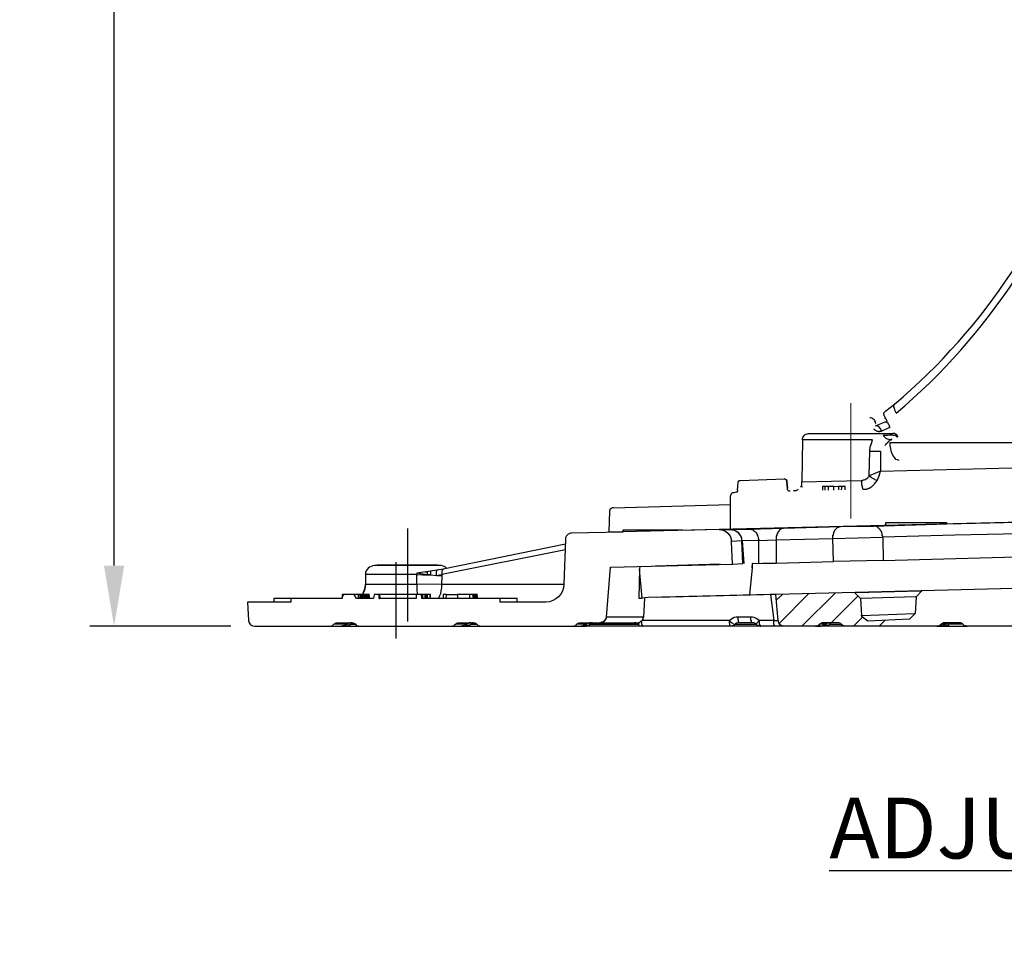
# Model space of a CAD drawing. Units: millimetres. Extents: x 1931 to 2596, y 235 to 732.
# Drawn here: x 1934 to 2015, y 235 to 312 of the extents above; entities that cross this region are included whole.
import ezdxf

# ---------------------------------------------------------------- set-up
doc = ezdxf.new("R2010")
doc.units = ezdxf.units.MM
doc.linetypes.add('PDF_IMPORT', pattern=[1, 0.8, -0.2])
doc.layers.add('ped-01', color=5, linetype='Continuous')
doc.layers.add('TEXT', color=7, linetype='Continuous')
doc.styles.add('CS-SATNDARD 1-2', font='simplex.shx', dxfattribs={"width": 0.8, "height": 5})
doc.dimstyles.new('CS-STANDARD-2', dxfattribs={"dimscale": 0, "dimtxt": 5, "dimasz": 5, "dimexe": 2, "dimexo": 2, "dimgap": 2, "dimtad": 1, "dimdec": 0, "dimrnd": 0.25, "dimzin": 0, "dimdsep": 46, "dimtxsty": 'CS-SATNDARD 1-2', "dimcen": 0, "dimclrd": 256, "dimclre": 256, "dimclrt": 256, "dimadec": 0, "dimazin": 0, "dimtfac": 1, "dimtdec": 0, "dimtmove": 1, "dimatfit": 3, "dimfxl": 0, "dimtolj": 1, "dimtzin": 0, "dimarcsym": 0})

# ---------------------------------------------------------------- blocks, each defined once
blk = doc.blocks.new('*D3')
at = {"layer": 'Defpoints', "color": 0, "transparency": 16777216}
for p in [(1941.35, 409.909), (1992.221, 409.909), (1952.959, 261.962)]:
    blk.add_point(p, dxfattribs=at)
at = {"layer": 'TEXT', "lineweight": -2, "transparency": 16777216}
for p, q in [((1990.221, 409.909), (1939.35, 409.909)), ((1941.35, 266.962), (1941.35, 404.909)), ((1950.959, 261.962), (1939.35, 261.962))]:
    blk.add_line(p, q, dxfattribs=at)
at = {"layer": 'TEXT', "transparency": 16777216}
for points in [[(1940.516, 404.909), (1942.183, 404.909), (1941.35, 409.909)], [(1940.516, 266.962), (1942.183, 266.962), (1941.35, 261.962)]]:
    blk.add_solid(points, dxfattribs=at)
at = {"layer": 'TEXT', "transparency": 16777216, "insert": (1936.85, 335.936), "char_height": 5, "width": 19.04762, "attachment_point": 5, "rotation": 90, "style": 'CS-SATNDARD 1-2'}
blk.add_mtext('\\A1;140-185', dxfattribs=at)
blk = doc.blocks.new('bottom part')
at = {"layer": 'ped-01'}
for p, q in [((-13.007, 41.333), (-12.207, 41.633)), ((12.193, 41.633), (-12.207, 41.633)), ((12.993, 41.333), (12.193, 41.633)), ((-13.007, 38.933), (-12.207, 38.633)), ((12.193, 38.633), (-12.207, 38.633)), ((11.239, 38.633), (-11.239, 38.633)), ((12.993, 38.933), (12.193, 38.633)), ((-3.989, 2.935), (-3.989, 6.767)), ((-3.989, 6.767), (3.989, 6.767)), ((3.989, 3.132), (3.989, 6.767)), ((-18.724, 2.57), (39.443, 4.012))]:
    blk.add_line(p, q, dxfattribs=at)
at = {"layer": 'ped-01', "ltscale": 0.5}
for p, q in [((-13.007, 41.333), (-13.007, 38.933)), ((6.993, 40.633), (6.993, 39.633)), ((12.993, 41.333), (12.993, 38.933))]:
    blk.add_line(p, q, dxfattribs=at)
at = {"layer": 'ped-01', "color": 8}
blk.add_line((-7.983, 38.633), (7.983, 38.633), dxfattribs=at)
at = {"layer": 'ped-01', "lineweight": 30}
for p, q in [((31.045, 8.336), (36.687, 8.336)), ((25.664, 3.969), (25.792, 4.096)), ((25.792, 4.096), (25.876, 4.266)), ((24.944, 3.63), (25.113, 3.672)), ((25.113, 3.672), (25.283, 3.715)), ((25.283, 3.715), (25.41, 3.757)), ((25.41, 3.757), (25.58, 3.884)), ((25.58, 3.884), (25.664, 3.969)), ((44.785, 1.126), (44.785, 3.121)), ((-44.543, -1.088), (-44.543, 0.917))]:
    blk.add_line(p, q, dxfattribs=at)
at = {"layer": 'ped-01', "linetype": 'PDF_IMPORT', "ltscale": 4.355225}
blk.add_lwpolyline([(0.021, 6.471), (0.021, 41.635)], dxfattribs=at)
at = {"layer": 'ped-01', "lineweight": 30}
for points in [[(-31.369, 6.04), (-11.007, 6.04), (-10.964, 38.167), (-9.102, 38.167), (-9.144, 6.04), (-4.022, 6.04)], [(-11.239, 38.633), (-11.218, 38.633), (-8.721, 38.633), (-3.598, 38.633), (-2.498, 38.633), (-2.244, 38.633), (-8.975, 38.633)], [(-2.201, 38.633), (-2.244, 38.633), (-2.286, 38.633), (-2.413, 38.633), (-7.832, 38.633), (-10.71, 38.633), (-11.049, 38.633), (-11.134, 38.633), (-11.239, 38.633)], [(-10.964, 38.167), (-10.964, 38.167), (-10.964, 38.252), (-10.964, 38.337), (-11.007, 38.379), (-11.007, 38.464), (-11.049, 38.506), (-11.091, 38.591), (-11.134, 38.591), (-11.176, 38.633), (-11.218, 38.633)], [(-3.989, 6.034), (-4.022, 6.04), (-3.768, 38.167), (-9.102, 38.167), (-9.102, 38.252), (-9.059, 38.337), (-9.059, 38.379), (-9.017, 38.464), (-8.932, 38.506), (-8.89, 38.591), (-8.848, 38.591), (-8.763, 38.633), (-8.721, 38.633)], [(2.244, 38.633), (2.54, 38.633), (3.641, 38.633), (8.763, 38.633), (11.239, 38.633)], [(3.641, 38.633), (3.683, 38.591), (3.725, 38.591), (3.725, 38.506), (3.768, 38.464), (3.768, 38.379), (3.768, 38.337), (3.768, 38.252), (3.81, 38.167), (3.048, 38.167), (3.255, 6.767)], [(3.989, 6.027), (4.064, 6.04), (3.81, 38.167), (9.144, 38.167), (9.102, 38.252), (9.102, 38.337), (9.059, 38.379), (9.017, 38.464), (8.975, 38.506), (8.932, 38.591), (8.89, 38.591), (8.805, 38.633), (8.763, 38.633)], [(4.064, 6.04), (9.186, 6.04), (9.144, 38.167), (11.007, 38.167), (11.007, 38.252), (11.007, 38.337), (11.007, 38.379), (11.049, 38.464), (11.091, 38.506), (11.134, 38.591), (11.176, 38.591), (11.218, 38.633), (11.261, 38.633)], [(-2.039, 6.767), (-1.863, 37.998), (-1.016, 37.871), (-1.101, 37.829), (-1.185, 37.786), (-1.27, 37.744), (-1.312, 37.702), (-1.397, 37.617), (-1.439, 37.575), (-1.439, 37.49), (-1.482, 37.405)], [(-1.355, 37.109), (-1.355, 37.194), (-1.355, 37.236), (-1.397, 37.278), (-1.439, 37.363), (-1.482, 37.405), (-1.524, 37.448), (-1.566, 37.49), (-1.566, 37.532), (-1.609, 37.575), (-1.651, 37.659), (-1.736, 37.786), (-1.82, 37.871), (-1.863, 37.998)], [(-0.847, 37.575), (-0.931, 37.575), (-1.016, 37.532), (-1.101, 37.532), (-1.185, 37.49), (-1.228, 37.405), (-1.27, 37.321), (-1.312, 37.278), (-1.355, 37.194), (-1.355, 37.109)], [(1.022, 6.767), (0.889, 37.575), (0.889, 37.659), (0.889, 37.702), (0.931, 37.744), (1.016, 37.829), (1.058, 37.871), (0, 37.829), (-1.016, 37.871), (-0.974, 37.829), (-0.931, 37.744), (-0.889, 37.702), (-0.847, 37.659), (-0.847, 37.575), (-1.023, 6.767)], [(0.889, 37.575), (0.974, 37.575), (1.058, 37.532), (1.143, 37.532), (1.185, 37.49), (1.27, 37.405), (1.312, 37.321), (1.355, 37.278), (1.355, 37.194), (1.355, 37.109)], [(1.905, 37.998), (1.058, 37.871)], [(1.058, 37.871), (1.143, 37.829), (1.228, 37.829), (1.312, 37.744), (1.355, 37.702), (1.397, 37.617), (1.439, 37.575), (1.482, 37.49), (1.524, 37.405), (1.439, 37.363), (1.439, 37.278), (1.397, 37.236), (1.397, 37.194), (1.355, 37.109), (1.524, 8.072), (1.355, 37.109)], [(2.082, 6.767), (1.905, 37.998), (1.863, 37.871), (1.778, 37.786), (1.736, 37.702), (1.693, 37.617), (1.609, 37.532), (1.566, 37.49), (1.566, 37.448), (1.524, 37.405)], [(31.224, 8.166), (36.348, 8.166), (36.475, 8.251), (36.56, 8.294), (36.603, 8.336), (36.687, 8.336), (36.772, 8.294), (36.857, 8.294), (36.899, 8.251), (36.984, 8.209), (37.027, 8.166), (37.069, 8.124), (37.111, 8.082), (37.154, 7.997), (37.35, 7.52)], [(36.348, 8.166), (35.635, 7.471)], [(36.433, 8.251), (35.653, 7.471)], [(-32.554, 7.564), (-32.596, 7.648), (-32.596, 7.733), (-32.639, 7.818), (-32.681, 7.902), (-32.766, 7.945), (-32.808, 7.987), (-32.893, 8.029), (-32.977, 8.072), (-33.062, 8.072)], [(-32.596, 7.394), (-31.792, 7.733), (-31.75, 7.733), (-31.707, 7.733), (-31.665, 7.691), (-31.58, 7.648), (-31.538, 7.564), (-31.496, 7.521), (-31.453, 7.437), (-31.453, 7.352), (-31.411, 7.267)], [(31.012, 7.042), (31.055, 7.043), (31.178, 7.174), (31.136, 7.173), (31.051, 7.17), (31.01, 7.127), (30.969, 7.083), (31.01, 7.127), (31.05, 7.213), (31.091, 7.256), (31.175, 7.301), (31.258, 7.346), (31.343, 7.348), (31.385, 7.35)], [(31.453, 7.267), (31.453, 7.352), (31.496, 7.437), (31.538, 7.521), (31.58, 7.564), (31.623, 7.648), (31.665, 7.691), (31.75, 7.733), (31.792, 7.733), (31.834, 7.733), (32.596, 7.394)], [(-31.411, 7.267), (-32.088, 6.971), (-32.088, 6.929), (-32.131, 6.929), (-32.173, 6.929), (-32.215, 6.929), (-32.3, 6.886), (-32.342, 6.929), (-32.427, 6.929), (-32.512, 6.971), (-32.596, 7.013), (-32.681, 7.098), (-32.723, 7.14)], [(-30.934, 6.598), (-30.977, 6.598), (-31.104, 6.598), (-31.189, 6.64), (-31.316, 6.64), (-31.443, 6.64), (-31.57, 6.598), (-31.697, 6.598), (-31.867, 6.598), (-31.952, 6.598), (-31.825, 6.471), (-31.74, 6.386), (-31.613, 6.343), (-31.485, 6.301), (-31.316, 6.259), (-31.231, 6.301), (-31.316, 6.259), (-31.358, 6.216), (-31.401, 6.216), (-31.443, 6.174), (-31.485, 6.131), (-31.528, 6.131), (-31.528, 6.089), (-31.57, 6.047), (-31.613, 6.047), (-31.613, 6.004), (-31.655, 5.962), (-31.697, 5.919), (-31.74, 5.919), (-31.74, 5.877), (-31.825, 5.792)], [(-30.765, 6.471), (-30.807, 6.471), (-30.934, 6.598), (-30.892, 6.598), (-30.807, 6.598), (-30.765, 6.555), (-30.722, 6.513), (-30.765, 6.555), (-30.807, 6.64), (-30.849, 6.683), (-30.934, 6.725), (-31.019, 6.767), (-31.104, 6.767), (-31.146, 6.767)], [(31.178, 7.174), (31.221, 7.175), (31.348, 7.179), (31.431, 7.224), (31.558, 7.227), (31.686, 7.231), (31.814, 7.192), (31.941, 7.196), (32.111, 7.201), (32.195, 7.203), (32.072, 7.072), (31.989, 6.985), (31.864, 6.939), (31.738, 6.893), (31.569, 6.846), (31.483, 6.886), (31.569, 6.846), (31.613, 6.805), (31.655, 6.806), (31.699, 6.765), (31.742, 6.724), (31.785, 6.725), (31.786, 6.682), (31.83, 6.641), (31.872, 6.642), (31.873, 6.6), (31.917, 6.559), (31.96, 6.518), (32.003, 6.519), (32.004, 6.477), (32.091, 6.394)], [(33.333, 5.963), (33.281, 6.301), (33.188, 6.595), (33.095, 6.889), (38.858, 7.054), (38.983, 4)], [(-33.054, 5.326), (-33.012, 5.665), (-32.927, 5.962), (-32.842, 6.259), (-38.608, 6.259), (-38.65, 2.782)], [(-30.649, 4.558), (-30.776, 4.6), (-30.903, 4.643), (-30.988, 4.77), (-31.115, 4.897), (-31.199, 5.108), (-31.284, 5.32), (-31.326, 5.532), (-31.369, 5.786), (-31.369, 6.04)], [(-11.007, 6.04), (-10.753, 5.997), (-10.499, 5.997), (-10.245, 5.997), (-9.991, 5.997), (-9.737, 5.997), (-9.483, 5.997), (-9.271, 5.997), (-9.144, 6.04)], [(-10.245, 4.558), (-10.075, 4.6), (-9.864, 4.643), (-9.694, 4.77), (-9.525, 4.897), (-9.398, 5.108), (-9.313, 5.32), (-9.229, 5.532), (-9.186, 5.786), (-9.144, 6.04)], [(32.659, 3.844), (32.629, 3.907), (32.491, 4.285), (33.434, 3.93), (33.333, 5.963), (33.164, 5.958), (32.994, 5.953), (32.825, 5.949), (32.655, 5.944), (32.486, 5.939), (32.443, 5.938), (32.491, 4.285), (17.308, 4.233), (17.375, 4.098), (17.44, 3.988), (17.506, 3.892), (17.596, 3.787), (17.676, 3.701), (17.821, 3.6)], [(-33.096, 3.291), (-32.969, 3.206), (-32.884, 3.121), (-32.757, 3.079), (-32.672, 2.994), (-32.545, 2.952), (-32.46, 2.909), (-32.291, 3.291), (-32.164, 3.672), (-33.096, 3.291), (-33.054, 5.326), (-32.884, 5.326), (-32.715, 5.326), (-32.545, 5.326), (-32.376, 5.326), (-32.206, 5.326), (-32.164, 5.326), (-32.164, 3.672), (-16.986, 4.054), (-16.986, 3.842), (-16.986, 3.588), (-17.028, 3.376), (-17.113, 3.164), (-17.198, 2.952), (-17.283, 2.782)], [(39.443, 4.012), (44.488, 4.139)], [(44.488, 4.139), (44.531, 4.139), (44.573, 4.096), (44.615, 4.096), (44.658, 4.054), (44.7, 4.012), (44.743, 3.969), (44.743, 3.927), (44.785, 3.884), (44.785, 3.842)], [(-38.777, 2.358), (-38.693, 2.443), (-38.65, 2.57), (-38.65, 2.655), (-38.65, 2.782), (-33.775, 2.909), (-33.69, 2.909), (-33.605, 2.952), (-33.563, 2.952), (-33.52, 2.952), (-33.436, 2.994), (-33.393, 2.994), (-33.351, 3.037), (-33.308, 3.079), (-33.266, 3.079), (-33.224, 3.121), (-33.181, 3.164), (-33.139, 3.206), (-33.096, 3.248), (-33.096, 3.291)], [(33.434, 3.93), (33.335, 3.86)], [(44.785, 3.842), (44.785, 3.121), (54.197, 3.376), (54.239, 3.376), (54.282, 3.333), (54.366, 3.333), (54.409, 3.291), (54.409, 3.248), (54.451, 3.248), (54.494, 3.164), (54.494, 3.121), (54.494, 3.079)], [(-43.95, 2.104), (-43.907, 2.74)], [(-43.907, 2.74), (-43.907, 2.782), (-43.865, 2.782), (-43.865, 2.825), (-43.865, 2.867), (-43.823, 2.867), (-43.78, 2.909), (-43.738, 2.909), (-43.695, 2.909), (-40.092, 3.037), (-40.049, 3.037)], [(-39.625, 2.019), (-39.668, 2.019), (-39.71, 2.019), (-39.753, 2.061), (-39.795, 2.104), (-39.837, 2.146), (-39.837, 2.189), (-39.837, 2.231), (-39.88, 2.825), (-39.88, 2.867), (-39.88, 2.909), (-39.922, 2.909), (-39.922, 2.952), (-39.965, 2.994), (-40.007, 2.994), (-40.049, 3.037), (-40.092, 3.037)], [(-40.092, 3.037), (-40.049, 3.037), (-40.007, 2.994), (-39.965, 2.994), (-39.922, 2.952), (-39.922, 2.909), (-39.88, 2.909), (-39.88, 2.867), (-39.88, 2.825)], [(-39.88, 2.867), (-39.88, 2.825), (-39.837, 2.231), (-39.837, 2.273)], [(-36.022, 2.104), (-36.022, 2.401), (-35.598, 2.443)], [(-35.598, 2.146), (-35.598, 2.443), (-35.343, 2.443)], [(-35.386, 2.146), (-35.343, 2.443), (-35.089, 2.443)], [(-35.089, 2.146), (-35.089, 2.443), (-35.047, 2.443)], [(-33.775, 2.909), (-33.732, 2.782), (-33.732, 2.655), (-33.732, 2.57), (-33.69, 2.443), (-33.69, 2.358), (-33.648, 2.273), (-33.648, 2.231), (-33.605, 2.189), (-33.563, 2.189), (-33.436, 2.189), (-33.308, 2.189), (-33.224, 2.231), (-33.139, 2.273), (-33.096, 2.273), (-32.969, 2.358), (-32.884, 2.401), (-32.8, 2.485), (-32.757, 2.528), (-32.715, 2.57), (-32.63, 2.655), (-32.588, 2.74), (-32.503, 2.825), (-32.46, 2.909)], [(54.494, 3.079), (54.578, 1.383), (35.119, 0.874)], [(-54.21, 0.662), (-44.543, 0.917), (-44.543, 1.637)], [(-43.95, 2.104), (-43.95, 2.061), (-43.95, 2.019), (-43.992, 1.977), (-43.992, 1.934), (-44.035, 1.934), (-44.077, 1.934), (-44.247, 1.892), (-44.289, 1.892), (-44.331, 1.892), (-44.374, 1.892), (-44.416, 1.849), (-44.459, 1.807), (-44.501, 1.765), (-44.501, 1.722), (-44.543, 1.68), (-44.543, 1.637)], [(-38.947, 2.189), (-39.032, 2.104), (-39.159, 2.061), (-39.286, 2.061), (-39.371, 2.019)], [(-38.608, 2.358), (-38.608, 2.401)], [(-36.912, 2.104), (-36.912, 2.401), (-36.954, 2.401)], [(-36.742, 2.104), (-36.742, 2.401), (-36.912, 2.401)], [(-36.446, 2.104), (-36.446, 2.401), (-36.742, 2.401)], [(-36.022, 2.401), (-36.446, 2.401)], [(-54.21, 0.662), (-54.252, 0.662), (-54.294, 0.662), (-54.337, 0.62), (-54.379, 0.578), (-54.422, 0.535), (-54.464, 0.535), (-54.464, 0.45), (-54.506, 0.408), (-54.506, 0.366), (-54.549, -1.33), (-15.968, -0.398), (35.119, 0.874)]]:
    blk.add_lwpolyline(points, dxfattribs=at)
at = {"layer": 'ped-01'}
for points in [[(-6.956, 38.633), (-13.214, 38.633, 0.408309), (-14.186, 37.745), (-16.984, 6.04)], [(6.998, 38.633), (6.998, 38.633), (13.256, 38.633, -0.347658), (14.271, 37.745), (17.031, 6.04)], [(-31.607, 7.766), (-31.649, 7.808), (-31.691, 7.893), (-31.691, 7.935), (-31.734, 7.978), (-31.776, 8.062), (-31.776, 8.104), (-31.818, 8.147), (-31.818, 8.189), (-31.861, 8.231), (-31.861, 8.274), (-31.861, 8.316), (-31.903, 8.358), (-31.903, 8.4), (-31.903, 8.443), (-31.903, 8.485), (-31.734, 8.654), (-31.015, 9.204), (-31.057, 9.161), (-31.099, 9.077), (-31.099, 8.992), (-31.057, 8.865), (-31.015, 8.739), (-30.973, 8.612), (-30.888, 8.443, 0.144545), (-14.736, 32.967), (-14.863, 33.009), (-14.989, 33.094), (-15.074, 33.136), (-15.116, 33.178), (-15.159, 33.221), (-14.313, 36.477)], [(31.691, 7.724), (30.888, 8.485, -0.144026), (14.778, 32.967), (14.567, 33.813)], [(31.453, 7.267), (30.93, 7.724), (30.888, 8.485), (30.973, 8.654), (31.015, 8.781), (31.057, 8.908), (31.1, 9.035), (31.1, 9.119), (31.057, 9.204), (31.015, 9.246, -0.142821), (15.243, 33.221), (15.201, 33.178), (15.116, 33.136), (15.032, 33.094), (14.905, 33.009), (14.778, 32.967), (17.107, 6.04)]]:
    blk.add_lwpolyline(points, format="xyb", dxfattribs=at)
for points in [[(6.998, 38.633), (-6.956, 38.633)], [(14.355, 36.477), (15.243, 33.221)], [(-17.022, 6.04), (-14.736, 32.967), (-14.567, 33.728)], [(19.591, -0.464), (19.591, -0.379), (19.591, -0.337), (19.591, -0.252), (19.591, -0.167), (19.591, -0.125), (19.634, -0.04), (19.634, 0.045), (19.634, 0.087), (19.676, 0.13), (19.676, 0.214), (19.718, 0.257), (19.761, 0.299), (19.761, 0.341), (19.803, 0.384), (19.803, 0.426), (19.845, 0.426), (19.888, 0.469), (19.93, 0.469), (19.973, 0.469), (34.718, 0.85), (37.473, 0.935), (44.845, 1.104)]]:
    blk.add_lwpolyline(points, dxfattribs=at)
at = {"layer": 'ped-01', "lineweight": 30}
for points in [[(-2.498, 38.633, 0.313343), (-3.006, 38.167), (-3.768, 38.167), (-3.768, 38.252), (-3.768, 38.337), (-3.725, 38.379), (-3.725, 38.464), (-3.683, 38.506), (-3.683, 38.591), (-3.641, 38.591), (-3.641, 38.633), (-3.598, 38.633)], [(11.007, 38.167), (11.007, 38.167), (11.049, 6.04), (10.795, 5.997), (10.541, 5.997), (10.287, 5.997), (10.033, 5.997), (9.779, 5.997), (9.525, 5.997), (9.313, 5.997), (9.186, 6.04, 0.428228), (10.287, 4.558), (10.414, 4.558), (10.541, 4.643), (10.626, 4.727), (10.753, 4.897), (10.837, 5.066), (10.922, 5.278), (10.964, 5.489), (11.007, 5.743), (11.049, 6.04), (31.411, 6.04), (31.453, 7.267), (32.131, 6.971), (32.131, 7.056), (32.173, 7.098), (32.215, 7.183), (32.258, 7.267), (32.342, 7.31), (32.385, 7.352), (32.469, 7.394), (32.512, 7.394), (32.596, 7.437)], [(38.858, 7.054, 0.419145), (38.335, 7.548), (31.385, 7.35)], [(-38.608, 6.259, -0.419145), (-38.099, 6.767), (-31.146, 6.767)], [(30.649, 4.558), (30.776, 4.558), (30.903, 4.643), (31.03, 4.727), (31.115, 4.897), (31.242, 5.066), (31.284, 5.278), (31.369, 5.489), (31.411, 5.743), (31.411, 6.04), (32.723, 6.04, -0.416055), (31.326, 4.558)]]:
    blk.add_lwpolyline(points, format="xyb", dxfattribs=at)
blk.add_lwpolyline([(-1.482, 8.072), (-1.355, 37.109)], close=True, dxfattribs=at)
at = {"layer": 'ped-01', "lineweight": 9}
for points in [[(0, 3.034), (0, 10.739)], [(-34.623, 9.269), (-34.623, -0.228)]]:
    blk.add_lwpolyline(points, dxfattribs=at)
at = {"layer": 'ped-01', "flags": 128}
for points in [[(-4.961, 2.911, 0.180611), (-3.989, 3.538, -0.520488)], [(5.032, 3.158, -0.20016), (3.989, 3.888, 0.520488)]]:
    blk.add_lwpolyline(points, format="xyb", dxfattribs=at)
at = {"layer": 'ped-01'}
for centre, radius, start, end in [((-12.977, 15.521), 25.812, 76.62582, 90.06533), ((-0.007, 5.983), 35.35, 78.57881, 101.42119), ((12.964, 15.521), 25.812, 89.93467, 103.37418), ((-12.977, 64.745), 25.812, 269.93467, 283.37418), ((-0.007, 74.283), 35.35, 258.57881, 281.42119), ((12.964, 64.745), 25.812, 256.62582, 270.06533), ((-63.892, 48.153), 50.97, 310.16838, 342.96514)]:
    blk.add_arc(centre, radius, start, end, dxfattribs=at)
at = {"layer": 'ped-01', "lineweight": 30}
blk.add_arc((-32.702, 6.823), 0.631, 13.57043, 76.42957, dxfattribs=at)
blk.add_ellipse((15.354, 53.778), major_axis=(-25.829, -49.149), ratio=0.107385, start_param=6.09302, end_param=6.322908, dxfattribs=at)

msp = doc.modelspace()

# ---------------------------------------------------------------- linework, layer by layer
at = {"layer": 'ped-01'}
for points in [[(1992.133, 269.929), (1993.659, 269.971), (1996.498, 270.056), (2001.201, 270.183), (2003.913, 270.225), (2009.972, 270.395), (2018.193, 270.607)], [(1996.498, 270.056), (1996.455, 270.056), (1996.413, 270.056), (1996.37, 270.013), (1996.328, 270.013), (1996.286, 269.971), (1996.243, 269.929), (1996.201, 269.929), (1996.159, 269.886), (1996.116, 269.801), (1996.074, 269.759), (1996.032, 269.717), (1996.032, 269.674), (1995.989, 269.59), (1995.947, 269.547), (1995.947, 269.462), (1995.904, 269.378), (1995.904, 269.335), (1995.904, 269.251), (1995.904, 269.166), (1995.904, 269.081), (2000.565, 269.208), (2000.565, 269.293), (2000.565, 269.378), (2000.565, 269.42), (2000.608, 269.505), (2000.608, 269.59), (2000.65, 269.632), (2000.65, 269.717), (2000.693, 269.759), (2000.693, 269.844), (2000.735, 269.886), (2000.777, 269.929), (2000.82, 269.971), (2000.862, 270.013), (2000.904, 270.056), (2000.947, 270.098), (2000.989, 270.14), (2001.032, 270.14), (2001.074, 270.14), (2001.116, 270.183), (2001.201, 270.183)], [(2018.616, 269.632), (2010.608, 269.463), (2004.676, 269.293), (2004.676, 269.378), (2004.633, 269.42), (2004.633, 269.505), (2004.633, 269.59), (2004.591, 269.632), (2004.591, 269.717), (2004.548, 269.801), (2004.506, 269.844), (2004.464, 269.929), (2004.421, 269.971), (2004.379, 270.013), (2004.337, 270.056), (2004.294, 270.098), (2004.252, 270.14), (2004.167, 270.183), (2004.125, 270.183), (2004.082, 270.225), (2004.04, 270.225), (2003.955, 270.225), (2003.913, 270.225)], [(2004.93, 270.268), (2004.93, 270.522), (2009.93, 270.522), (2009.93, 270.395)], [(1965.523, 270.013), (1965.523, 262.344)], [(1978.531, 268.742), (1968.447, 266.666), (1968.404, 266.624), (1968.404, 266.581), (1968.362, 266.539), (1968.362, 266.496), (1968.362, 266.454), (1968.362, 266.412), (1968.362, 266.369), (1968.362, 266.327), (1968.362, 266.285), (1968.362, 266.242)], [(1985.057, 264.293), (1984.972, 262.725), (1981.921, 262.725), (1982.26, 266.835), (1992.303, 267.09), (1992.218, 268.954), (1992.218, 269.039)], [(1992.303, 267.09), (1993.15, 267.132), (1993.065, 268.996), (1992.218, 268.954), (1992.218, 268.996)], [(1994.464, 267.132), (1994.464, 269.039), (1995.904, 269.081), (1995.904, 267.174), (2000.608, 267.301)], [(1978.531, 268.276), (1968.362, 266.242), (1968.362, 266.157), (1968.32, 265.395), (1966.286, 265.437), (1966.286, 265.183), (1966.286, 264.929), (1966.328, 264.674), (1966.328, 264.59)], [(2004.718, 267.386), (2018.701, 267.768)], [(1967.981, 266.962), (1967.981, 267.005), (1963.023, 267.005), (1963.023, 266.962)], [(1964.548, 267.259), (1964.548, 260.946)], [(1984.676, 266.92), (1984.633, 266.666), (1984.591, 264.293), (1984.845, 264.293)], [(1991.286, 267.09), (1985.947, 266.92)], [(1993.955, 267.132), (1993.913, 267.132), (1993.913, 266.793), (1993.701, 264.547)], [(1993.913, 266.793), (1993.955, 267.132), (1994.76, 267.174), (1995.904, 267.174)], [(1961.879, 264.251), (1961.879, 264.59), (1961.794, 264.59), (1961.837, 264.59), (1961.879, 264.674), (1962.006, 264.929), (1962.048, 265.183), (1962.091, 265.437), (1966.286, 265.437), (1966.286, 266.242), (1966.794, 266.2), (1967.345, 266.2), (1967.43, 266.2), (1967.938, 266.157), (1968.362, 266.157)], [(1967.43, 266.2), (1967.133, 266.2), (1966.286, 266.327), (1966.286, 266.242), (1962.048, 266.242), (1962.048, 265.352), (1962.048, 265.395), (1962.048, 265.437), (1962.091, 265.437)], [(1967.006, 266.454), (1966.286, 266.327)], [(1966.964, 266.454), (1967.091, 266.454), (1967.133, 266.454), (1967.133, 266.412), (1967.133, 266.369), (1967.133, 266.327), (1967.133, 266.285), (1967.133, 266.242), (1967.133, 266.2)], [(1967.43, 266.496), (1967.091, 266.454)], [(1967.938, 266.581), (1967.43, 266.496), (1967.43, 266.454), (1967.43, 266.412), (1967.43, 266.369), (1967.43, 266.327), (1967.43, 266.285), (1967.43, 266.242), (1967.43, 266.2)], [(1968.447, 266.666), (1967.938, 266.581), (1967.938, 266.539), (1967.896, 266.496), (1967.896, 266.454), (1967.896, 266.412), (1967.896, 266.369), (1967.896, 266.327), (1967.896, 266.285), (1967.896, 266.242), (1967.896, 266.2), (1967.938, 266.157)], [(1967.938, 266.157), (1968.15, 266.2), (1968.362, 266.242)], [(1995.438, 264.59), (1985.354, 264.335), (1984.845, 264.293), (1984.633, 266.666)], [(2066.752, 266.369), (1995.862, 264.59)], [(1962.048, 265.352), (1962.006, 265.183), (1961.964, 264.971), (1961.879, 264.759), (1961.794, 264.59), (1961.752, 264.59), (1961.794, 264.59), (1961.794, 264.251), (1961.794, 264.59), (1961.794, 264.632), (1961.794, 264.59), (1961.837, 264.251)], [(1978.404, 265.395), (1968.32, 265.395), (1968.32, 265.14), (1968.277, 264.886), (1968.235, 264.632), (1968.15, 264.463), (1968.065, 264.251)], [(1960.269, 264.59), (1960.142, 264.42)], [(1961.455, 264.59), (1961.116, 264.59)], [(1961.625, 264.251), (1961.625, 264.59), (1961.455, 264.59), (1961.455, 264.251)], [(1961.667, 264.251), (1961.667, 264.59), (1961.625, 264.59)], [(1961.709, 264.251), (1961.667, 264.59), (1961.667, 264.632)], [(1961.752, 264.251), (1961.752, 264.59), (1961.667, 264.59)], [(1961.921, 264.251), (1961.921, 264.59), (1961.879, 264.59)], [(1961.964, 264.251), (1961.964, 264.59), (1961.921, 264.59)], [(1962.048, 264.251), (1962.006, 264.59), (1961.964, 264.59)], [(1962.091, 264.251), (1962.091, 264.59), (1962.006, 264.59)], [(1962.091, 264.59), (1962.133, 264.59), (1962.133, 264.251), (1962.091, 264.59), (1962.091, 264.632)], [(1962.133, 264.59), (1962.176, 264.59), (1962.176, 264.251), (1962.133, 264.59), (1962.133, 264.632)], [(1962.218, 264.251), (1962.218, 264.59), (1962.176, 264.59)], [(1962.218, 264.59), (1962.303, 264.59), (1962.303, 264.632)], [(1962.345, 264.632), (1962.345, 264.59), (1962.387, 264.251), (1962.345, 264.59), (1962.303, 264.59)], [(1963.193, 264.251), (1963.235, 264.251), (1963.193, 264.59), (1963.193, 264.632)], [(1963.277, 264.251), (1963.235, 264.59), (1963.235, 264.632)], [(1966.243, 264.59), (1963.235, 264.59)], [(1966.752, 264.251), (1966.752, 264.59), (1966.667, 264.59)], [(1966.794, 264.251), (1966.794, 264.59), (1966.752, 264.59)], [(1967.091, 264.251), (1967.091, 264.59), (1967.006, 264.59), (1966.964, 264.59), (1966.964, 264.251), (1966.964, 264.59), (1966.794, 264.59)], [(1967.176, 264.251), (1967.176, 264.59), (1967.091, 264.59)], [(1967.387, 264.251), (1967.387, 264.59), (1967.176, 264.59)], [(1967.43, 264.251), (1967.43, 264.59), (1967.387, 264.59)], [(1968.743, 264.59), (1968.447, 264.59), (1968.447, 264.251)], [(1968.701, 264.251), (1968.743, 264.59), (1969.633, 264.59)], [(1970.65, 264.251), (1970.65, 264.59), (1969.633, 264.59), (1969.633, 264.251)], [(1971.031, 264.251), (1971.031, 264.59), (1970.947, 264.59), (1970.947, 264.251), (1970.904, 264.59), (1970.862, 264.59), (1970.65, 264.59), (1970.693, 264.59)], [(1970.947, 264.251), (1970.904, 264.59), (1970.904, 264.632)], [(1971.159, 264.632), (1971.159, 264.59), (1971.159, 264.251), (1971.159, 264.59), (1971.074, 264.59), (1971.031, 264.59), (1971.074, 264.59)], [(1971.243, 264.632), (1971.243, 264.59), (1971.286, 264.251), (1971.243, 264.59), (1971.201, 264.59)], [(1995.82, 261.962), (1995.777, 261.962), (1995.777, 262.005), (1995.735, 262.005), (1995.735, 262.047), (1995.693, 262.132), (1995.693, 262.174), (1995.693, 262.259), (1995.693, 262.344), (1995.693, 262.429), (1996.074, 262.429), (1995.862, 264.59), (1995.438, 264.59), (1995.693, 262.429), (1994.506, 262.429), (1994.379, 262.513), (1994.252, 262.598), (1994.082, 262.683), (1993.955, 262.725), (1993.786, 262.725), (1992.726, 262.725), (1992.599, 262.725), (1992.43, 262.683), (1992.303, 262.598), (1992.176, 262.513), (1992.048, 262.429), (1984.845, 262.429)], [(1994.887, 264.547), (1986.032, 264.335)], [(1996.413, 264.59), (1995.904, 264.124)], [(1998.574, 264.632), (1996.159, 262.217)], [(2000.777, 264.717), (1998.023, 261.962)], [(2002.345, 264.759), (2002.854, 264.251), (2002.938, 262.852), (2002.938, 262.895)], [(2002.387, 264.759), (2002.472, 264.759), (2007.769, 264.886), (2007.811, 264.886)], [(2007.854, 264.886), (2007.896, 264.886), (2007.43, 264.378), (2007.345, 263.022), (2006.879, 262.556), (2003.447, 262.386), (2003.023, 262.725), (2002.938, 262.852), (2007.303, 263.022), (2007.345, 263.022)], [(2007.896, 264.886), (2007.896, 264.929)], [(1955.904, 264.251), (1954.506, 264.251), (1954.506, 263.954)], [(1974.548, 263.954), (1974.548, 264.251), (1973.15, 264.251)], [(2002.642, 264.463), (2000.438, 262.259)], [(2002.854, 264.293), (2002.854, 264.251), (2002.896, 264.251), (2002.896, 264.293)], [(2007.43, 264.42), (2007.43, 264.378), (2007.387, 264.378), (2002.896, 264.251)], [(1959.082, 261.962), (1960.057, 261.962), (1960.142, 261.962), (1960.226, 262.005), (1960.311, 262.047), (1960.396, 262.09), (1960.438, 262.132), (1959.464, 262.132)], [(1960.396, 262.09), (1960.481, 262.174), (1960.565, 262.217), (1960.65, 262.217), (1960.777, 262.259), (1960.904, 262.259), (1960.777, 262.259), (1960.65, 262.217), (1960.523, 262.174), (1960.438, 262.132), (1960.396, 262.09), (1960.354, 262.047), (1960.269, 262.005), (1960.226, 262.005), (1960.142, 261.962), (1960.057, 261.962), (1960.523, 261.962), (1961.582, 261.962)], [(1960.862, 262.259), (1960.735, 262.217), (1960.565, 262.174), (1960.438, 262.132), (1960.438, 262.174)], [(1960.989, 262.259), (1960.947, 262.217), (1960.904, 262.174), (1960.862, 262.132), (1960.82, 262.09), (1960.735, 262.09), (1960.692, 262.047), (1960.608, 262.09), (1960.523, 262.09), (1960.438, 262.132)], [(1960.438, 262.132), (1960.438, 262.09), (1960.481, 262.047), (1960.481, 262.005), (1960.481, 261.962), (1960.523, 261.962), (1960.565, 261.962), (1960.65, 262.005), (1960.735, 262.005), (1960.777, 262.047), (1960.862, 262.132), (1961.201, 262.132)], [(1969.082, 261.962), (1969.93, 261.962), (1970.015, 261.962), (1970.099, 262.005), (1970.184, 262.047), (1970.226, 262.09), (1970.269, 262.132), (1970.269, 262.09), (1970.184, 262.047), (1970.142, 262.005), (1970.057, 262.005), (1970.015, 261.962), (1969.93, 261.962), (1970.354, 261.962), (1970.354, 262.005), (1970.311, 262.047), (1970.311, 262.09), (1970.311, 262.132)], [(1970.269, 262.09), (1970.354, 262.174), (1970.438, 262.217), (1970.523, 262.217), (1970.608, 262.259), (1970.735, 262.259), (1970.608, 262.259), (1970.481, 262.217), (1970.396, 262.174), (1970.269, 262.132), (1969.464, 262.132)], [(1970.311, 262.174), (1970.311, 262.132), (1970.354, 262.132), (1970.438, 262.174), (1970.481, 262.217), (1970.565, 262.217), (1970.65, 262.259), (1970.777, 262.259), (1970.947, 262.259)], [(1970.311, 262.132), (1970.396, 262.09), (1970.438, 262.09), (1970.523, 262.047), (1970.608, 262.09), (1970.65, 262.09), (1970.735, 262.132), (1971.243, 262.132)], [(1970.735, 262.132), (1970.65, 262.047), (1970.565, 262.005), (1970.481, 262.005), (1970.396, 261.962), (1970.354, 261.962), (1971.625, 261.962)], [(1970.904, 262.259), (1970.82, 262.259), (1970.82, 262.217), (1970.777, 262.217), (1970.777, 262.174), (1970.735, 262.132)], [(1979.125, 261.962), (1979.803, 261.962), (1979.887, 261.962), (1979.972, 262.005), (1980.015, 262.047), (1980.099, 262.09), (1980.142, 262.132), (1980.142, 262.09), (1980.057, 262.047), (1980.015, 262.005), (1979.93, 262.005), (1979.845, 261.962), (1979.803, 261.962), (1980.226, 261.962), (1980.269, 261.962), (1980.354, 262.005), (1980.438, 262.005), (1980.523, 262.047), (1980.565, 262.132)], [(1980.142, 262.09), (1980.184, 262.174), (1980.269, 262.217), (1980.396, 262.217), (1980.481, 262.259), (1980.608, 262.259), (1980.481, 262.259), (1980.354, 262.217), (1980.226, 262.174), (1980.142, 262.132), (1979.464, 262.132)], [(1980.142, 262.174), (1980.142, 262.132), (1980.226, 262.132), (1980.269, 262.174), (1980.354, 262.217), (1980.438, 262.217), (1980.523, 262.259), (1980.65, 262.259), (1980.777, 262.259)], [(1996.54, 261.962), (1995.82, 261.962), (1994.633, 261.962), (1992.176, 261.962), (1984.887, 261.962), (1980.226, 261.962), (1980.184, 262.005), (1980.184, 262.047), (1980.184, 262.09), (1980.142, 262.132), (1980.226, 262.09), (1980.311, 262.09), (1980.396, 262.047), (1980.481, 262.09), (1980.523, 262.09), (1980.565, 262.132), (1984.548, 262.132), (1984.591, 262.047), (1984.676, 262.005), (1984.76, 262.005), (1984.845, 261.962), (1984.887, 261.962)], [(1980.777, 262.259), (1980.735, 262.259), (1980.693, 262.259), (1980.65, 262.217), (1980.608, 262.174), (1980.608, 262.132), (1980.565, 262.132)], [(1984.676, 262.301), (1984.633, 262.259), (1984.591, 262.217), (1984.548, 262.174), (1984.548, 262.132), (1984.506, 262.174), (1984.421, 262.217), (1984.337, 262.259), (1984.294, 262.259), (1984.209, 262.259)], [(1984.76, 262.386), (1984.803, 262.301), (1984.803, 262.217), (1984.803, 262.132), (1984.845, 262.09), (1984.845, 262.047), (1984.887, 262.005), (1984.887, 261.963)], [(1992.176, 261.962), (1992.133, 262.005), (1992.091, 262.047), (1992.091, 262.132), (1992.091, 262.174), (1992.048, 262.259), (1992.048, 262.344), (1992.048, 262.429), (1992.091, 262.344), (1992.176, 262.301), (1992.26, 262.259), (1992.303, 262.217), (1992.345, 262.174), (1992.43, 262.132), (1992.472, 262.132), (1992.515, 262.132)], [(1994.633, 261.962), (1994.548, 261.962), (1994.464, 262.005), (1994.379, 262.005), (1994.337, 262.047), (1994.252, 262.132), (1994.209, 262.174), (1994.125, 262.217), (1994.082, 262.259), (1993.998, 262.259), (1993.913, 262.259), (1992.854, 262.259), (1992.769, 262.259), (1992.726, 262.259), (1992.642, 262.217), (1992.557, 262.174), (1992.515, 262.132), (1992.43, 262.047), (1992.387, 262.005), (1992.303, 262.005), (1992.218, 261.962), (1992.176, 261.962)], [(1992.515, 262.132), (1994.252, 262.132)], [(1992.726, 262.725), (1992.726, 262.64), (1992.726, 262.556), (1992.769, 262.471), (1992.769, 262.429), (1992.769, 262.344), (1992.811, 262.301), (1992.854, 262.259)], [(1993.786, 262.725), (1993.786, 262.64), (1993.786, 262.556), (1993.786, 262.471), (1993.828, 262.429), (1993.828, 262.344), (1993.87, 262.301), (1993.913, 262.259)], [(1994.252, 262.132), (1994.294, 262.174), (1994.294, 262.217), (1994.337, 262.259), (1994.379, 262.301), (1994.421, 262.344), (1994.506, 262.429), (1994.506, 262.344), (1994.506, 262.259), (1994.506, 262.174), (1994.506, 262.132), (1994.548, 262.047), (1994.548, 262.005), (1994.591, 262.005), (1994.591, 261.962), (1994.633, 261.962)], [(1999.125, 261.962), (1999.506, 261.962), (1999.591, 261.962), (1999.676, 262.005), (1999.76, 262.047), (1999.845, 262.09), (1999.845, 262.132), (1999.464, 262.132)], [(2000.311, 262.132), (2000.226, 262.047), (2000.142, 262.005), (2000.057, 262.005), (1999.972, 261.962), (1999.93, 261.962), (1999.506, 261.962), (1999.591, 261.962), (1999.633, 262.005), (1999.718, 262.005), (1999.803, 262.047), (1999.845, 262.09), (1999.93, 262.174), (2000.015, 262.217), (2000.099, 262.217), (2000.184, 262.259), (2000.311, 262.259), (2000.184, 262.259), (2000.057, 262.217), (1999.972, 262.174), (1999.845, 262.132), (1999.845, 262.09)], [(2000.523, 262.259), (2000.354, 262.259), (2000.226, 262.259), (2000.099, 262.217), (2000.015, 262.174), (1999.93, 262.132), (1999.887, 262.132), (1999.972, 262.09), (2000.057, 262.09), (2000.099, 262.047), (2000.184, 262.09), (2000.226, 262.09), (2000.311, 262.132), (2001.243, 262.132)], [(2001.625, 261.962), (1999.93, 261.962), (1999.93, 262.005), (1999.887, 262.047), (1999.887, 262.09), (1999.887, 262.132), (1999.887, 262.174)], [(2000.523, 262.259), (2000.438, 262.259), (2000.396, 262.259), (2000.396, 262.217), (2000.354, 262.174), (2000.311, 262.132)], [(2003.023, 262.725), (2002.26, 261.962)], [(2004.845, 262.429), (2004.379, 261.962)], [(2009.125, 261.962), (2009.379, 261.962), (2009.464, 261.962), (2009.548, 262.005), (2009.633, 262.047), (2009.676, 262.09), (2009.718, 262.132), (2009.718, 262.09), (2009.633, 262.047), (2009.591, 262.005), (2009.506, 262.005), (2009.464, 261.962), (2009.379, 261.962), (2009.803, 261.962), (2009.845, 261.962), (2009.93, 262.005), (2010.015, 262.005), (2010.099, 262.047), (2010.142, 262.132)], [(2009.718, 262.09), (2009.76, 262.132), (2009.845, 262.217), (2009.93, 262.217), (2010.015, 262.259), (2010.184, 262.259), (2010.015, 262.259), (2009.93, 262.217), (2009.803, 262.174), (2009.718, 262.132), (2009.506, 262.132)], [(2009.718, 262.132), (2009.76, 262.132), (2009.803, 262.132), (2009.845, 262.174), (2009.93, 262.217), (2010.015, 262.217), (2010.099, 262.259), (2010.226, 262.259), (2010.354, 262.259)], [(2011.286, 262.132), (2010.142, 262.132), (2010.099, 262.09), (2010.057, 262.09), (2009.972, 262.047), (2009.887, 262.09), (2009.803, 262.09), (2009.76, 262.132), (2009.76, 262.09), (2009.76, 262.047), (2009.76, 262.005), (2009.803, 261.962), (2011.625, 261.962)], [(2010.354, 262.259), (2010.311, 262.259), (2010.269, 262.259), (2010.226, 262.217), (2010.184, 262.174), (2010.184, 262.132), (2010.142, 262.132)]]:
    msp.add_lwpolyline(points, dxfattribs=at)
for points in [[(1991.201, 269.971), (1991.201, 269.929), (1988.193, 269.844), (1988.193, 269.886), (1983.277, 269.886), (1983.277, 269.717), (1979.04, 269.632, 0.419145), (1978.531, 269.124), (1978.404, 265.437, -0.402547), (1976.921, 263.954), (1973.15, 263.954), (1973.15, 264.251), (1966.709, 264.251), (1966.667, 264.59), (1966.243, 264.59), (1966.243, 264.251), (1963.193, 264.251), (1963.193, 264.59), (1962.769, 264.59), (1962.726, 264.251), (1961.328, 264.251), (1961.116, 264.59), (1960.142, 264.59), (1960.142, 264.251), (1955.904, 264.251), (1955.904, 263.954), (1952.345, 263.954), (1952.43, 262.429, 0.392288), (1952.938, 261.962), (1959.082, 261.962), (1959.167, 261.962), (1959.252, 262.005), (1959.337, 262.005), (1959.379, 262.047), (1959.464, 262.132), (1959.506, 262.174), (1959.591, 262.217), (1959.633, 262.259), (1959.718, 262.259), (1959.803, 262.259), (1960.904, 262.259), (1960.947, 262.259), (1961.031, 262.259), (1961.116, 262.217), (1961.201, 262.174), (1961.243, 262.132), (1961.286, 262.047), (1961.37, 262.005), (1961.455, 262.005), (1961.54, 261.962), (1961.582, 261.962), (1969.082, 261.962), (1969.167, 261.962), (1969.252, 262.005), (1969.337, 262.005), (1969.379, 262.047), (1969.464, 262.132), (1969.506, 262.174), (1969.591, 262.217), (1969.676, 262.259), (1969.718, 262.259), (1969.803, 262.259), (1970.904, 262.259), (1970.989, 262.259), (1971.074, 262.259), (1971.116, 262.217), (1971.201, 262.174), (1971.243, 262.132), (1971.328, 262.047), (1971.37, 262.005), (1971.455, 262.005), (1971.54, 261.962), (1971.625, 261.962), (1979.125, 261.962), (1979.167, 261.962), (1979.252, 262.005), (1979.337, 262.005), (1979.421, 262.047), (1979.464, 262.132), (1979.506, 262.174), (1979.591, 262.217), (1979.676, 262.259), (1979.76, 262.259), (1979.803, 262.259), (1981.413, 262.259), (1981.413, 262.301), (1981.413, 262.259), (1981.455, 262.259), (1981.413, 262.259), (1984.506, 262.259), (1984.676, 262.301), (1984.76, 262.386), (1984.845, 262.429), (1984.887, 262.471), (1984.93, 262.556), (1984.93, 262.64), (1984.972, 262.725)], [(1991.286, 269.929), (1991.201, 269.929, -0.406425), (1992.218, 268.954)], [(1991.243, 269.929), (1992.048, 269.929, -0.434274), (1993.065, 268.996), (1993.108, 268.996), (1993.235, 267.132), (1993.235, 267.174)], [(1993.659, 269.971), (1993.701, 269.971), (1993.743, 269.971), (1993.828, 269.971), (1993.87, 269.929), (1993.955, 269.929), (1993.998, 269.886), (1994.04, 269.844), (1994.125, 269.801), (1994.167, 269.759), (1994.209, 269.717), (1994.252, 269.674), (1994.294, 269.59), (1994.337, 269.547), (1994.337, 269.463), (1994.379, 269.378), (1994.421, 269.335), (1994.421, 269.251), (1994.421, 269.166), (1994.464, 269.081), (1994.464, 269.039), (1993.108, 268.996, 0.400658), (1992.091, 269.929), (1992.091, 269.971)], [(1968.743, 266.751), (1968.659, 266.835), (1968.531, 266.878), (1968.447, 266.92), (1968.32, 266.962), (1968.193, 266.962), (1962.811, 266.962, 0.381025), (1962.048, 266.242)], [(2019.125, 261.962), (2011.667, 261.962), (2011.582, 261.962), (2011.498, 262.005), (2011.413, 262.005), (2011.371, 262.047), (2011.286, 262.132), (2011.243, 262.174), (2011.159, 262.217), (2011.074, 262.259), (2011.032, 262.259), (2010.947, 262.259), (2009.845, 262.259), (2009.76, 262.259), (2009.676, 262.259), (2009.633, 262.217), (2009.548, 262.174), (2009.506, 262.132), (2009.421, 262.047), (2009.379, 262.005), (2009.294, 262.005), (2009.209, 261.962), (2009.125, 261.962), (2001.625, 261.962), (2001.54, 261.962), (2001.498, 262.005), (2001.413, 262.005), (2001.328, 262.047), (2001.286, 262.132), (2001.201, 262.174), (2001.159, 262.217), (2001.074, 262.259), (2000.989, 262.259), (2000.904, 262.259), (1999.845, 262.259), (1999.76, 262.259), (1999.676, 262.259), (1999.591, 262.217), (1999.548, 262.174), (1999.464, 262.132), (1999.421, 262.047), (1999.337, 262.005), (1999.294, 262.005), (1999.209, 261.962), (1999.125, 261.962), (1996.582, 261.962, -0.39269), (1996.074, 262.429)]]:
    msp.add_lwpolyline(points, format="xyb", dxfattribs=at)
for points in [[(2000.608, 267.301), (2000.565, 269.208), (2004.676, 269.293), (2004.718, 267.386)], [(1962.303, 264.59), (1962.303, 264.251)], [(1981.921, 262.725), (1981.879, 262.64), (1981.837, 262.556), (1981.794, 262.471), (1981.752, 262.429), (1981.709, 262.344), (1981.625, 262.301), (1981.54, 262.301), (1981.455, 262.259), (1981.54, 262.301), (1981.582, 262.301), (1981.667, 262.344), (1981.709, 262.386), (1981.794, 262.429), (1981.837, 262.513), (1981.879, 262.556), (1981.879, 262.64)]]:
    msp.add_lwpolyline(points, close=True, dxfattribs=at)

# ---------------------------------------------------------------- block references
at = {"layer": 'TEXT'}
msp.add_blockref('bottom part', (2036.667, 271.073), dxfattribs=at)

# ---------------------------------------------------------------- texts
at = {"layer": 'TEXT', "insert": (2038.518, 241.667), "char_height": 5, "width": 78.34079, "attachment_point": 5, "style": 'CS-SATNDARD 1-2'}
msp.add_mtext('{\\LADJUSTABLE PEDESTAL \\P\\H0.8x;\\lSCALE 1:2}', dxfattribs=at)

# ---------------------------------------------------------------- dimensions: what is measured, and where the dimension line sits
at = {"layer": 'TEXT'}
dim = msp.add_linear_dim(base=(1941.35, 409.909), p1=(1952.959, 261.962), p2=(1992.221, 409.909), angle=90, text='140-185', dimstyle='CS-STANDARD-2', override={"dimscale": 1}, dxfattribs=at)
dim.commit()
dim.dimension.update_dxf_attribs({"geometry": '*D3', "text_midpoint": (1936.85, 335.936)})

doc.saveas('drawing.dxf')
